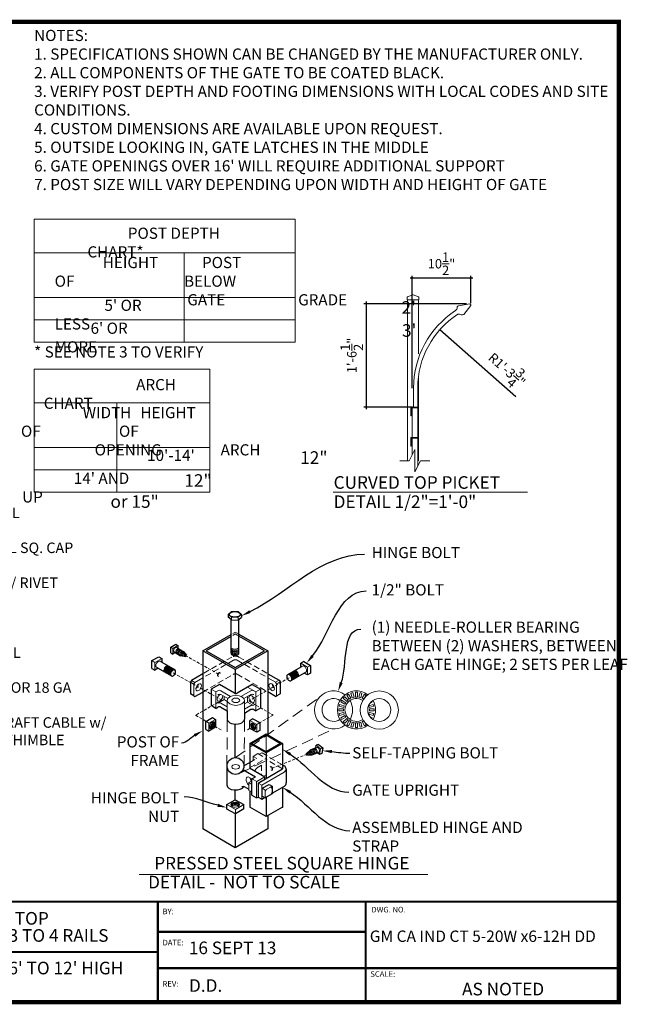
# Model space of a CAD drawing. Extents: x 99 to 5709, y 118 to 799.
# Drawn here: x 5492 to 5709, y 439 to 792 of the extents above; entities that cross this region are included whole.
import ezdxf
from ezdxf import colors
from ezdxf.entities.mleader import LeaderData, LeaderLine
from ezdxf.enums import TextEntityAlignment as Align
from ezdxf.math import Vec2, Vec3

# ---------------------------------------------------------------- set-up
doc = ezdxf.new("R2010")
doc.units = 0
doc.header["$LTSCALE"] = 10
doc.header["$MEASUREMENT"] = 0
doc.linetypes.add('HIDDEN', pattern=[0.375, 0.25, -0.125])
doc.linetypes.add('HIDDEN2', pattern=[0.1875, 0.125, -0.0625])
doc.layers.get('0').update_dxf_attribs({"linetype": 'CONTINUOUS'})
doc.layers.get('DEFPOINTS').update_dxf_attribs({"linetype": 'CONTINUOUS'})
for name, color, linetype, lineweight in [('2', 5, 'CONTINUOUS', 30), ('3', 6, 'CONTINUOUS', 20), ('4', 80, 'CONTINUOUS', 15), ('5', 50, 'CONTINUOUS', 9)]:
    doc.layers.add(name, color=color, linetype=linetype, lineweight=lineweight)
doc.layers.add('TITLE', color=7, linetype='CONTINUOUS')
doc.layers.get('0').off()
doc.styles.add('ARIAL', font='arial.ttf')
doc.styles.add('ARIALI', font='ariali.ttf')
doc.styles.get("Standard").update_dxf_attribs({"font": 'txt.shx', "height": 0.09375})
doc.dimstyles.new('Annotative', dxfattribs={"dimscale": 0, "dimtxt": 0.0625, "dimasz": 0.03125, "dimexe": 0.03125, "dimexo": 0.03125, "dimgap": 0.046875, "dimtad": 2, "dimdec": 4, "dimzin": 0, "dimdsep": 46, "dimlunit": 4, "dimtxsty": 'ARIALI', "dimblk": 'ARCHTICK', "dimcen": 0, "dimdle": 0.03125, "dimadec": 0, "dimazin": 0, "dimtfac": 1, "dimtdec": 4, "dimtix": 1, "dimtofl": 0, "dimtmove": 1, "dimatfit": 0, "dimldrblk": 'INTEGRAL', "dimfxl": 1, "dimtolj": 1, "dimtzin": 0, "dimarcsym": 0})

# ---------------------------------------------------------------- blocks, each defined once
blk = doc.blocks.new('SQ. HGE DETAIL')
at = {"layer": '2'}
for p, q in [((662.23, 586.9), (662.98, 587.5)), ((662.98, 587.5), (664.37, 587.5)), ((665.11, 586.9), (664.37, 587.5)), ((662.23, 586.9), (662.23, 586.29)), ((662.86, 585.79), (662.23, 586.29)), ((662.86, 578.62), (662.86, 585.79)), ((664.52, 585.82), (665.11, 586.29)), ((664.52, 578.62), (664.52, 585.82)), ((665.11, 586.9), (665.11, 586.29)), ((656.84, 579.13), (662.86, 582.61)), ((664.52, 582.69), (670.69, 579.13)), ((650.03, 579.93), (651.08, 580.54)), ((650.03, 578.72), (650.03, 579.93)), ((651.08, 580.54), (651.54, 580.27)), ((651.54, 580.27), (651.54, 579.69)), ((651.54, 579.69), (652.69, 579.02)), ((652.68, 579.03), (653.39, 578.18)), ((656.84, 579.13), (656.84, 541.2)), ((663.77, 575.13), (656.84, 579.13)), ((670.69, 579.13), (663.77, 575.13)), ((670.69, 579.13), (670.69, 561.22)), ((646.01, 577.05), (647.47, 577.89)), ((646.01, 575.38), (646.01, 577.05)), ((647.47, 577.89), (648.11, 577.52)), ((648.11, 577.52), (648.11, 576.71)), ((648.11, 576.71), (650.94, 575.08)), ((650.03, 578.72), (650.49, 578.45)), ((651, 578.75), (650.49, 578.45)), ((651, 578.75), (652.11, 578.1)), ((652.11, 578.11), (653.26, 577.94)), ((653.26, 577.94), (653.39, 578.18)), ((678.32, 576.87), (677.68, 576.5)), ((678.32, 576.87), (679.76, 576.04)), ((646.01, 575.38), (646.65, 575.01)), ((647.35, 575.42), (646.65, 575.02)), ((647.35, 575.42), (650.19, 573.78)), ((663.77, 575.13), (663.77, 570.06)), ((677.69, 575.69), (674.85, 574.05)), ((677.69, 575.69), (677.69, 576.5)), ((679.76, 576.04), (679.76, 574.35)), ((654.42, 572.84), (654.21, 572.48)), ((656.84, 574.24), (654.42, 572.84)), ((670.69, 574.25), (673.08, 572.88)), ((673.08, 572.88), (673.28, 572.52)), ((673.28, 572.52), (673.28, 570)), ((678.42, 574.39), (675.6, 572.76)), ((679.12, 573.99), (678.42, 574.39)), ((679.76, 574.35), (679.12, 573.99)), ((654.21, 572.48), (654.21, 569.96)), ((660.38, 571.98), (658.62, 570.96)), ((658.62, 570.96), (658.62, 567.46)), ((663.58, 570.13), (660.38, 571.98)), ((667.38, 571.98), (664.18, 570.13)), ((667.38, 571.98), (669.14, 570.96)), ((669.14, 570.96), (669.14, 566.92)), ((654.97, 569.52), (654.21, 569.96)), ((654.97, 569.52), (655.18, 569.4)), ((655.18, 569.4), (656.84, 570.36)), ((672.32, 569.44), (670.69, 570.38)), ((672.32, 569.44), (672.52, 569.56)), ((672.52, 569.56), (673.28, 570)), ((659.62, 566.88), (658.62, 567.46)), ((659.62, 566.88), (660.08, 567.15)), ((660.68, 567.15), (662.04, 566.36)), ((662.04, 566.36), (662.04, 564.58)), ((667.08, 566.61), (665.71, 565.82)), ((667.68, 566.61), (668.14, 566.34)), ((669.14, 566.92), (668.14, 566.34)), ((657.48, 564.07), (658.93, 564.91)), ((658.93, 564.91), (659.57, 564.54)), ((659.57, 564.54), (659.57, 562.88)), ((665.71, 565.82), (665.71, 564.58)), ((667.51, 564.68), (666.87, 564.31)), ((666.88, 562.62), (666.88, 564.31)), ((667.51, 564.68), (668.96, 563.84)), ((657.48, 562.4), (657.48, 564.07)), ((657.48, 562.4), (658.11, 562.04)), ((659.57, 562.88), (658.11, 562.04)), ((663.77, 556.39), (663.77, 563.53)), ((668.32, 561.79), (666.88, 562.62)), ((668.96, 562.16), (668.32, 561.79)), ((668.96, 563.84), (668.96, 562.16)), ((666.85, 559.43), (666.85, 554.18)), ((673.78, 559.43), (673.78, 554)), ((679.67, 557.96), (678.82, 557.18)), ((680.87, 558.44), (679.67, 557.96)), ((680.87, 558.44), (680.96, 559.01)), ((681.45, 559.21), (680.96, 559.01)), ((681.45, 559.21), (682.39, 558.46)), ((682.39, 558.46), (682.21, 557.25)), ((670.32, 557.43), (670.32, 551.96)), ((678.82, 557.18), (678.93, 556.92)), ((680.03, 556.94), (678.93, 556.92)), ((681.26, 557.42), (680.03, 556.94)), ((681.71, 557.06), (681.26, 557.42)), ((682.21, 557.25), (681.71, 557.06)), ((661.98, 554.56), (661.98, 550.56)), ((665.65, 554.68), (666.85, 555.38)), ((666.82, 554.2), (670.06, 552.33)), ((668.62, 550.98), (673.81, 553.98)), ((673.78, 554.87), (674.19, 554.64)), ((674.57, 553.98), (674.61, 551)), ((665.85, 553.61), (668.06, 552.33)), ((667.3, 551.89), (668.06, 552.33)), ((667.3, 548.39), (667.3, 551.89)), ((670.06, 551.81), (670.06, 552.33)), ((663.77, 547.41), (663.77, 549.5)), ((665.68, 550.21), (666.65, 549.65)), ((668.62, 550.98), (668.62, 547.98)), ((669.51, 549.85), (670.96, 550.69)), ((669.51, 548.19), (669.51, 549.85)), ((670.96, 550.69), (671.6, 550.33)), ((671.6, 548.82), (674.23, 550.34)), ((671.6, 550.33), (671.6, 548.67)), ((673.78, 550.08), (673.78, 545.84)), ((661.95, 546.37), (663.74, 547.43)), ((663.74, 547.43), (665.58, 546.39)), ((666.85, 549.29), (666.85, 545.84)), ((667.3, 548.39), (668.3, 547.82)), ((668.3, 547.82), (668.62, 548)), ((668.62, 547.98), (669.38, 547.54)), ((669.38, 547.54), (670, 547.9)), ((669.51, 548.19), (670.14, 547.82)), ((671.6, 548.67), (670.14, 547.83)), ((670.32, 547.93), (670.32, 543.84)), ((661.96, 545.44), (661.95, 546.37)), ((663.8, 544.41), (661.96, 545.44)), ((665.59, 545.47), (663.8, 544.41)), ((665.59, 545.47), (665.58, 546.39)), ((670.32, 543.84), (666.85, 545.84)), ((673.78, 545.84), (670.32, 543.84)), ((663.77, 544.43), (663.77, 537.2)), ((670.69, 544.06), (670.69, 541.2)), ((663.77, 537.2), (656.84, 541.2)), ((670.69, 541.2), (663.77, 537.2))]:
    blk.add_line(p, q, dxfattribs=at)
for points in [[(662.86, 582.19), (657.56, 579.13), (663.77, 575.55), (669.97, 579.13), (664.52, 582.28)], [(666.85, 559.43), (670.32, 561.43)], [(670.32, 557.64), (667.21, 559.43), (670.32, 561.23)], [(670.32, 561.43), (673.78, 559.43), (670.32, 557.43)], [(670.32, 561.23), (673.42, 559.43), (670.32, 557.64)], [(670.32, 557.43), (666.85, 559.43)]]:
    blk.add_lwpolyline(points, dxfattribs=at)
blk.add_circle((663.81, 554.61), 1.78, dxfattribs=at)
for centre, radius, start, end in [((663.88, 570.65), 0.6, 240, 300), ((660.38, 566.63), 0.6, 60, 120), ((667.38, 566.09), 0.6, 60, 120), ((665.6, 553.18), 0.5, 60, 121.8539), ((673.81, 553.98), 0.76, 360, 60), ((665.43, 549.77), 0.5, 60, 121.8539), ((673.85, 551), 0.76, 300, 1.4566)]:
    blk.add_arc(centre, radius, start, end, dxfattribs=at)
for centre, major_axis, end_param in [((663.69, 578.62), (-0.833, 0), 3.141593), ((650.56, 574.43), (-0.375, -0.649), 3.141593), ((675.22, 573.4), (-0.375, 0.649), 3.141593), ((663.88, 564.58), (-1.84, 0), 3.141593), ((663.82, 550.56), (-1.84, 0), 2.84371)]:
    blk.add_ellipse(centre, major_axis=major_axis, ratio=0.57735, start_param=0, end_param=end_param, dxfattribs=at)
blk.add_point((673.78, 545.84), dxfattribs=at)
at = {"layer": '3'}
for centre, radius in [((694.41, 566.53), 4.06), ((694.39, 566.54), 2.44)]:
    blk.add_circle(centre, radius, dxfattribs=at)
for centre, radius, start, end in [((684.67, 566.54), 4.06, 53.1301, 306.8699), ((689.55, 566.54), 4.06, 53.1301, 306.8699), ((684.67, 566.54), 2.44, 56.251, 303.749), ((689.55, 566.54), 2.44, 56.251, 303.749), ((684.67, 566.54), 4.06, 330.0736, 29.9264), ((689.55, 566.54), 4.06, 330.0736, 29.9264)]:
    blk.add_arc(centre, radius, start, end, dxfattribs=at)
blk.add_ellipse((663.84, 554.42), major_axis=(-0.833, 0), ratio=0.57735, dxfattribs=at)
at = {"layer": '4'}
for p, q in [((662.98, 585.7), (662.86, 585.79)), ((662.98, 585.7), (664.36, 585.69)), ((664.36, 585.69), (664.52, 585.82)), ((655.18, 572.4), (656.84, 573.36)), ((672.32, 572.44), (670.69, 573.38)), ((672.32, 572.44), (672.52, 572.08)), ((662.15, 568.95), (660.67, 569.8)), ((661.38, 569.39), (661.38, 568.76)), ((661.38, 568.76), (662.05, 568.37)), ((662.04, 568.58), (662.04, 566.36)), ((665.71, 568.58), (665.71, 565.82)), ((666.38, 569.39), (666.38, 568.21)), ((686.4, 568.6), (686.19, 568.25)), ((687.28, 568.09), (686.4, 568.6)), ((687.04, 569.34), (686.75, 569.06)), ((687.47, 568.34), (686.75, 569.06)), ((687.75, 568.63), (687.04, 569.34)), ((687.75, 568.63), (687.47, 568.34)), ((687.85, 569.9), (687.49, 569.7)), ((688, 568.82), (687.49, 569.7)), ((688.35, 569.02), (687.85, 569.9)), ((688.35, 569.02), (688, 568.82)), ((688.77, 570.23), (688.38, 570.12)), ((688.64, 569.14), (688.38, 570.12)), ((689.04, 569.24), (688.64, 569.14)), ((689.04, 569.24), (688.77, 570.23)), ((689.75, 570.3), (689.35, 570.3)), ((689.35, 569.29), (689.35, 570.3)), ((689.75, 569.29), (689.35, 569.29)), ((689.75, 569.29), (689.75, 570.3)), ((690.06, 569.24), (690.33, 570.23)), ((690.46, 569.14), (690.06, 569.24)), ((690.72, 570.12), (690.33, 570.23)), ((690.46, 569.14), (690.72, 570.12)), ((690.74, 569.02), (691.25, 569.9)), ((691.1, 568.82), (690.74, 569.02)), ((691.1, 568.82), (691.6, 569.7)), ((691.6, 569.7), (691.25, 569.9)), ((692.91, 568.25), (692.83, 568.38)), ((666.38, 568.21), (665.73, 567.83)), ((685.79, 566.75), (685.79, 566.34)), ((686.81, 566.75), (685.79, 566.75)), ((686.81, 566.34), (685.79, 566.34)), ((685.97, 567.71), (685.87, 567.32)), ((686.85, 567.06), (685.87, 567.32)), ((686.95, 567.45), (685.97, 567.71)), ((687.07, 567.74), (686.19, 568.25)), ((686.81, 566.75), (686.81, 566.34)), ((686.95, 567.45), (686.85, 567.06)), ((687.28, 568.09), (687.07, 567.74)), ((692.25, 567.06), (692.15, 567.43)), ((692.16, 567.45), (693.13, 567.71)), ((692.25, 567.06), (693.23, 567.32)), ((692.29, 566.75), (693.31, 566.75)), ((692.29, 566.34), (692.29, 566.75)), ((692.29, 566.34), (693.31, 566.34)), ((692.46, 567.99), (692.91, 568.25)), ((693.23, 567.32), (693.13, 567.71)), ((693.31, 566.34), (693.31, 566.75)), ((686.85, 566.03), (685.87, 565.77)), ((685.87, 565.77), (685.97, 565.37)), ((686.95, 565.64), (685.97, 565.37)), ((687.07, 565.35), (686.19, 564.84)), ((686.19, 564.84), (686.4, 564.49)), ((687.28, 565), (686.4, 564.49)), ((687.47, 564.75), (686.75, 564.03)), ((686.85, 566.03), (686.95, 565.64)), ((687.75, 564.46), (687.04, 563.74)), ((687.07, 565.35), (687.28, 565)), ((687.47, 564.75), (687.75, 564.46)), ((688, 564.27), (687.49, 563.39)), ((688, 564.27), (688.35, 564.07)), ((690.74, 564.07), (691.1, 564.27)), ((691.1, 564.27), (691.6, 563.39)), ((692.15, 565.66), (692.25, 566.03)), ((692.16, 565.63), (693.13, 565.37)), ((692.25, 566.03), (693.23, 565.77)), ((692.46, 565.1), (692.91, 564.84)), ((692.83, 564.7), (692.91, 564.84)), ((693.13, 565.37), (693.23, 565.77)), ((686.75, 564.03), (687.04, 563.74)), ((687.49, 563.39), (687.85, 563.19)), ((688.35, 564.07), (687.85, 563.19)), ((688.64, 563.95), (688.38, 562.97)), ((688.38, 562.97), (688.77, 562.86)), ((688.64, 563.95), (689.04, 563.84)), ((689.04, 563.84), (688.77, 562.86)), ((689.35, 563.8), (689.75, 563.8)), ((689.35, 563.8), (689.35, 562.79)), ((689.35, 562.79), (689.75, 562.79)), ((689.75, 563.8), (689.75, 562.79)), ((690.06, 563.84), (690.46, 563.95)), ((690.06, 563.84), (690.33, 562.86)), ((690.33, 562.86), (690.72, 562.97)), ((690.46, 563.95), (690.72, 562.97)), ((690.74, 564.07), (691.25, 563.19)), ((691.25, 563.19), (691.6, 563.39)), ((666.78, 552.19), (667.3, 551.89)), ((667.3, 551.89), (668.32, 551.31)), ((668.32, 551.31), (670.08, 552.32)), ((669.38, 550.54), (674.19, 553.32)), ((666.65, 551.07), (667.3, 551.45)), ((666.65, 551.07), (667.3, 550.7)), ((666.65, 549.41), (666.65, 551.07)), ((668.3, 547.82), (668.3, 551.32)), ((668.62, 550.98), (669.38, 550.54)), ((669.38, 550.54), (669.38, 547.54)), ((669.51, 549.85), (670.14, 549.48)), ((670.14, 549.48), (671.6, 550.33)), ((670.14, 547.82), (670.14, 549.48)), ((666.65, 549.41), (667.3, 549.03))]:
    blk.add_line(p, q, dxfattribs=at)
blk.add_arc((673.67, 554.06), 0.902, 305.229, 356.2276, dxfattribs=at)
for centre, major_axis in [((655.97, 571.36), (-0.416, -0.721)), ((671.52, 571.4), (0.416, -0.721)), ((663.88, 568.58), (-1.84, 0)), ((663.88, 568.58), (-0.833, 0)), ((667.26, 568.87), (0.416, -0.721)), ((658.84, 563.29), (-0.413, -0.716)), ((667.6, 563.05), (0.372, -0.644)), ((663.76, 546.37), (-0.929, -0.01))]:
    blk.add_ellipse(centre, major_axis=major_axis, ratio=0.57735, dxfattribs=at)
for centre, major_axis, start_param, end_param in [((655.33, 571.73), (0.416, 0.721), 4.019648, 5.40513), ((672.18, 571.78), (-0.416, 0.721), 0.911292, 2.230301), ((660.5, 569.14), (-0.416, -0.721), 3.806244, 8.760127), ((658.29, 563.61), (-0.413, -0.716), 0.732562, 2.409031), ((668.07, 563.32), (0.372, -0.644), 3.815899, 5.608879), ((666.8, 551.31), (0.534, -0.925), 2.356194, 5.304883), ((667.66, 551.81), (0.534, -0.925), 4.073744, 4.837706), ((670.84, 549.02), (-0.58, -1.01), 4.348501, 4.936506), ((670.84, 549.02), (-0.58, -1.01), 9.021452, 9.788666), ((670.84, 549.02), (-0.58, -1.01), 6.059068, 6.482499), ((670.84, 549.02), (-0.58, -1.01), 7.654668, 8.257308), ((663.77, 545.71), (-0.929, -0.01), 3.815899, 5.608879)]:
    blk.add_ellipse(centre, major_axis=major_axis, ratio=0.57735, start_param=start_param, end_param=end_param, dxfattribs=at)
at = {"layer": '5'}
for p, q in [((662.98, 586.3), (662.23, 586.9)), ((662.98, 586.3), (664.37, 586.3)), ((662.98, 586.3), (662.98, 585.7)), ((664.37, 586.3), (664.36, 585.69)), ((664.37, 586.3), (665.11, 586.9)), ((650.03, 579.93), (650.49, 579.66)), ((650.49, 579.66), (651.54, 580.27)), ((650.49, 578.45), (650.49, 579.66)), ((650.74, 578.89), (651, 578.75)), ((651.54, 579.69), (651.29, 579.83)), ((646.01, 577.05), (646.65, 576.68)), ((646.65, 576.68), (648.11, 577.52)), ((648.11, 576.71), (647.75, 576.92)), ((646.65, 575.01), (646.65, 576.68)), ((647.35, 575.42), (647, 575.62)), ((677.68, 576.5), (679.12, 575.67)), ((677.69, 575.69), (678.03, 575.89)), ((679.76, 576.04), (679.12, 575.67)), ((679.12, 575.67), (679.12, 573.99)), ((655.18, 572.4), (654.42, 572.84)), ((672.32, 572.44), (673.08, 572.88)), ((672.52, 572.08), (673.28, 572.52)), ((678.42, 574.39), (678.78, 574.59)), ((654.97, 572.04), (654.21, 572.48)), ((655.18, 572.4), (654.97, 572.04)), ((654.97, 572.04), (654.97, 569.52)), ((659.62, 570.38), (658.62, 570.96)), ((660.08, 570.65), (659.62, 570.38)), ((662.78, 569.44), (660.68, 570.65)), ((667.08, 570.65), (664.97, 569.44)), ((666.38, 571.4), (668.14, 570.38)), ((669.14, 570.96), (668.14, 570.38)), ((672.52, 572.08), (672.52, 569.56)), ((659.62, 570.38), (659.62, 566.88)), ((660.08, 568.01), (661.38, 568.76)), ((667.08, 569.8), (665.6, 568.95)), ((668.14, 570.38), (668.14, 566.34)), ((660.68, 568.01), (662.04, 567.22)), ((667.07, 567.46), (665.71, 566.68)), ((667.67, 567.46), (666.38, 568.21)), ((658.11, 563.7), (659.57, 564.54)), ((666.87, 564.31), (668.32, 563.47)), ((657.48, 564.07), (658.11, 563.7)), ((658.11, 562.04), (658.11, 563.7)), ((668.96, 563.84), (668.32, 563.47)), ((668.32, 563.47), (668.32, 561.79)), ((670.32, 561.22), (670.32, 557.64)), ((680.87, 558.44), (681.14, 558.54)), ((680.96, 559.01), (681.9, 558.26)), ((681.9, 558.26), (681.71, 557.06)), ((682.39, 558.46), (681.9, 558.26)), ((681.26, 557.42), (681.54, 557.53)), ((663.79, 545.33), (661.95, 546.37)), ((665.58, 546.39), (663.79, 545.33)), ((663.8, 544.41), (663.79, 545.33))]:
    blk.add_line(p, q, dxfattribs=at)
at = {"layer": '5', "linetype": 'HIDDEN2', "ltscale": 0.5}
for p, q in [((663.77, 583.13), (662.86, 582.61)), ((663.77, 583.13), (664.52, 582.69)), ((663.77, 582.72), (662.86, 582.19)), ((663.77, 582.72), (664.52, 582.28)), ((653.12, 578.14), (660.07, 574.25)), ((650.57, 574.43), (660.9, 568.65)), ((675.22, 573.4), (666.63, 568.44)), ((660.9, 568.65), (655.31, 565.42)), ((666.63, 568.44), (671.8, 565.45)), ((655.31, 565.42), (660.85, 562.23)), ((671.8, 565.45), (666.12, 562.17)), ((679.06, 557.15), (671.69, 554.16))]:
    blk.add_line(p, q, dxfattribs=at)
at = {"layer": '5', "linetype": 'HIDDEN2'}
for p, q in [((663.03, 577.81), (656.84, 574.24)), ((663.41, 577.15), (656.84, 573.36)), ((664.15, 577.15), (670.69, 573.38)), ((664.53, 577.81), (670.69, 574.25)), ((656.84, 570.36), (663.4, 574.15)), ((664.16, 574.15), (670.69, 570.38)), ((666.82, 554.2), (670.32, 556.22)), ((666.85, 555.38), (668.32, 556.22)), ((667.56, 556.66), (668.56, 557.24)), ((667.56, 556.66), (668.32, 556.22)), ((667.56, 556.66), (667.56, 555.78)), ((668.56, 557.24), (670.32, 556.22)), ((668.82, 557.09), (669.38, 557.42)), ((673.78, 554.87), (669.38, 557.42)), ((673.81, 553.98), (670.32, 556)), ((673.81, 553.98), (670.32, 556)), ((668.75, 554.46), (669.32, 554.79)), ((669.32, 554.79), (669.32, 552.77)), ((669.85, 552.45), (670.32, 552.72))]:
    blk.add_line(p, q, dxfattribs=at)
at = {"layer": '5', "linetype": 'HIDDEN'}
for p, q in [((663.81, 556.4), (681.52, 569.1)), ((662.07, 564.4), (661.98, 554.56)), ((665.74, 564.43), (665.66, 554.59)), ((664.44, 552.94), (684.67, 562.48))]:
    blk.add_line(p, q, dxfattribs=at)
at = {"layer": '5', "linetype": 'HIDDEN2'}
for centre, radius in [((663.78, 576.51), 1.5), ((663.78, 576.51), 0.74), ((663.78, 573.49), 0.76)]:
    blk.add_arc(centre, radius, 60, 120, dxfattribs=at)
at = {"layer": '5'}
for centre in [(660.38, 570.13), (667.38, 570.13), (660.37, 569.28), (667.38, 569.28), (660.38, 567.49), (667.37, 566.94)]:
    blk.add_arc(centre, 0.6, 60, 120, dxfattribs=at)
blk.add_ellipse((663.67, 586.9), major_axis=(1.15, 0), ratio=0.45809, dxfattribs=at)
for centre, major_axis, start_param, end_param in [((651.01, 579.36), (-0.271, -0.47), 3.141593, 6.283185), ((663.69, 579.95), (-0.833, 0), 0, 3.141593), ((663.69, 579.71), (-0.833, 0), 0, 3.141593), ((663.69, 579.49), (-0.833, 0), 0, 3.141593), ((663.69, 579.28), (-0.833, 0), 0, 3.141593), ((663.69, 579.06), (-0.833, 0), 0, 3.141593), ((663.69, 578.85), (-0.833, 0), 0, 3.141593), ((647.38, 576.27), (-0.375, -0.649), 3.141593, 6.283185), ((676, 573.85), (-0.375, 0.649), 3.141593, 6.283185), ((676.13, 573.93), (-0.375, 0.649), 3.141593, 6.283185), ((676.27, 574.01), (-0.375, 0.649), 3.141593, 6.283185), ((676.41, 574.09), (-0.375, 0.649), 3.141593, 6.283185), ((676.54, 574.17), (-0.375, 0.649), 3.141593, 6.283185), ((676.69, 574.25), (-0.375, 0.649), 3.141593, 6.283185), ((678.41, 575.24), (-0.375, 0.649), 3.141593, 6.283185), ((675.22, 573.4), (-0.375, 0.649), 3.141593, 6.283185), ((675.33, 573.47), (-0.375, 0.649), 3.141593, 6.283185), ((675.46, 573.54), (-0.375, 0.649), 3.141593, 6.283185), ((675.59, 573.62), (-0.375, 0.649), 3.141593, 6.283185), ((675.74, 573.7), (-0.375, 0.649), 3.141593, 6.283185), ((675.86, 573.78), (-0.375, 0.649), 3.141593, 6.283185), ((681.34, 558.03), (-0.197, 0.506), 3.141593, 6.283185)]:
    blk.add_ellipse(centre, major_axis=major_axis, ratio=0.57735, start_param=start_param, end_param=end_param, dxfattribs=at)
at = {"layer": '5', "lineweight": 0}
for centre, major_axis, start_param, end_param in [((651.49, 579.09), (-0.271, -0.47), 3.141593, 6.283185), ((651.69, 578.97), (-0.271, -0.47), 3.141593, 6.283185), ((651.92, 578.84), (-0.271, -0.47), 3.141593, 6.283185), ((652.12, 578.72), (-0.271, -0.47), 3.141593, 6.283185), ((652.36, 578.59), (-0.271, -0.47), 3.141593, 6.283185), ((652.56, 578.47), (-0.271, -0.47), 3.451322, 5.91475), ((652.76, 578.36), (-0.271, -0.47), 3.705115, 5.666434), ((652.95, 578.25), (-0.271, -0.47), 3.893231, 5.47628), ((653.15, 578.13), (-0.271, -0.47), 4.074421, 5.29008), ((653.32, 578.03), (-0.271, -0.47), 4.214483, 5.144381), ((649.09, 575.28), (-0.375, -0.649), 3.141593, 6.283185), ((649.24, 575.2), (-0.375, -0.649), 3.141593, 6.283185), ((649.37, 575.12), (-0.375, -0.649), 3.141593, 6.283185), ((649.51, 575.04), (-0.375, -0.649), 3.141593, 6.283185), ((649.65, 574.96), (-0.375, -0.649), 3.141593, 6.283185), ((649.79, 574.88), (-0.375, -0.649), 3.141593, 6.283185), ((649.92, 574.8), (-0.375, -0.649), 3.141593, 6.283185), ((650.04, 574.73), (-0.375, -0.649), 3.141593, 6.283185), ((650.19, 574.64), (-0.375, -0.649), 3.141593, 6.283185), ((650.33, 574.57), (-0.375, -0.649), 3.141593, 6.283185), ((650.45, 574.5), (-0.375, -0.649), 3.141593, 6.283185), ((650.56, 574.43), (-0.375, -0.649), 3.141593, 6.283185), ((658.33, 563.59), (-0.413, -0.716), 0.661074, 2.480518), ((658.47, 563.51), (-0.413, -0.716), 0.46624, 2.675353), ((658.61, 563.43), (-0.413, -0.716), 0.289107, 2.852485), ((658.74, 563.35), (-0.413, -0.716), 0.120957, 3.020635), ((667.7, 563.11), (0.372, -0.644), 3.275107, 6.149671), ((667.8, 563.17), (0.372, -0.644), 3.417899, 6.006879), ((667.93, 563.24), (0.372, -0.644), 3.595003, 5.829775), ((679.67, 557.38), (-0.197, 0.506), 3.451322, 5.91475), ((679.89, 557.47), (-0.197, 0.506), 3.141593, 6.283185), ((680.15, 557.58), (-0.197, 0.506), 3.141593, 6.283185), ((680.36, 557.66), (-0.197, 0.506), 3.141593, 6.283185), ((680.61, 557.75), (-0.197, 0.506), 3.141593, 6.283185), ((680.82, 557.84), (-0.197, 0.506), 3.141593, 6.283185), ((678.86, 557.07), (-0.197, 0.506), 4.214483, 5.144381), ((679.04, 557.14), (-0.197, 0.506), 4.074421, 5.29008), ((679.26, 557.22), (-0.197, 0.506), 3.893231, 5.47628), ((679.46, 557.3), (-0.197, 0.506), 3.705115, 5.666434), ((663.76, 546.23), (-0.929, -0.01), 3.275107, 6.149671), ((663.76, 546.08), (-0.929, -0.01), 3.417899, 6.006879), ((663.77, 545.9), (-0.929, -0.01), 3.595003, 5.829775)]:
    blk.add_ellipse(centre, major_axis=major_axis, ratio=0.57735, start_param=start_param, end_param=end_param, dxfattribs=at)
at = {"layer": '5', "linetype": 'HIDDEN2'}
for centre, major_axis in [((660.28, 574.12), (-0.203, -0.351)), ((671.45, 554.08), (-0.147, 0.377))]:
    blk.add_ellipse(centre, major_axis=major_axis, ratio=0.57735, dxfattribs=at)
for centre, major_axis, start_param, end_param in [((659.97, 574.3), (0.203, 0.351), 4.019648, 5.40513), ((668.66, 553.3), (-0.68, -1.18), 3.839741, 4.816894), ((671.78, 554.21), (0.147, -0.377), 4.019648, 5.40513)]:
    blk.add_ellipse(centre, major_axis=major_axis, ratio=0.57735, start_param=start_param, end_param=end_param, dxfattribs=at)
blk = doc.blocks.new('_ArchTick')
at = {"color": 0, "linetype": 'ByBlock', "const_width": 0.15}
blk.add_lwpolyline([(-0.5, -0.5), (0.5, 0.5)], dxfattribs=at)
blk = doc.blocks.new('*D741')
at = {"layer": '5', "color": 0, "lineweight": -2, "transparency": 16777216}
for p, q in [((5631.82, 699.35), (5654.27, 699.35)), ((5632.57, 659.88), (5632.57, 700.1)), ((5653.52, 690.32), (5653.52, 700.1))]:
    blk.add_line(p, q, dxfattribs=at)
at = {"layer": 'DEFPOINTS', "color": 0, "transparency": 16777216}
for p in [(5653.52, 699.35), (5653.52, 689.57), (5632.57, 659.13)]:
    blk.add_point(p, dxfattribs=at)
at = {"layer": '5', "color": 0, "lineweight": -2, "transparency": 16777216, "xscale": 0.75, "yscale": 0.75, "zscale": 0.75, "rotation": 180}
blk.add_blockref('_ArchTick', (5632.57, 699.35), dxfattribs=at)
at = {"layer": '5', "color": 0, "lineweight": -2, "transparency": 16777216, "xscale": 0.75, "yscale": 0.75, "zscale": 0.75}
blk.add_blockref('_ArchTick', (5653.52, 699.35), dxfattribs=at)
at = {"layer": '5', "color": 0, "transparency": 16777216, "insert": (5643.07, 704.45), "char_height": 3.375, "attachment_point": 5, "style": 'ARIALI'}
blk.add_mtext('\\A1;10{\\H1.000000x;\\S1/2;}"', dxfattribs=at)
blk = doc.blocks.new('_Integral')
at = {"color": 0, "linetype": 'ByBlock', "lineweight": -2}
for start, end in [(102, 168), (282, 348)]:
    blk.add_arc((0, 0), 0.454, start, end, dxfattribs=at)
blk = doc.blocks.new('*D742')
at = {"layer": '5', "color": 0, "lineweight": -2, "transparency": 16777216}
for p, q in [((5616.11, 690.88), (5616.11, 652.38)), ((5651.95, 690.13), (5615.36, 690.13)), ((5632.69, 653.13), (5615.36, 653.13))]:
    blk.add_line(p, q, dxfattribs=at)
at = {"layer": 'DEFPOINTS', "color": 0, "transparency": 16777216}
for p in [(5652.7, 690.13), (5616.11, 653.13), (5633.44, 653.13)]:
    blk.add_point(p, dxfattribs=at)
at = {"layer": '5', "color": 0, "lineweight": -2, "transparency": 16777216, "xscale": 0.75, "yscale": 0.75, "zscale": 0.75}
for p, rotation in [((5616.11, 690.13), 90), ((5616.11, 653.13), 270)]:
    blk.add_blockref('_ArchTick', p, dxfattribs=dict(at, rotation=rotation))
at = {"layer": '5', "color": 0, "transparency": 16777216, "insert": (5611, 671.63), "char_height": 3.375, "attachment_point": 5, "rotation": 90, "style": 'ARIALI'}
blk.add_mtext('\\A1;1\'-6{\\H1.000000x;\\S1/2;}"', dxfattribs=at)
blk = doc.blocks.new('*D743')
at = {"layer": '5', "color": 0, "lineweight": -2, "transparency": 16777216}
blk.add_line((5669.66, 656.83), (5642.42, 680.8), dxfattribs=at)
at = {"layer": 'DEFPOINTS', "color": 0, "transparency": 16777216}
for p in [(5642.42, 680.8), (5666.06, 660)]:
    blk.add_point(p, dxfattribs=at)
at = {"layer": '5', "color": 0, "lineweight": -2, "transparency": 16777216, "xscale": 0.75, "yscale": 0.75, "zscale": 0.75, "rotation": 138.6438369262061}
blk.add_blockref('_ArchTick', (5642.42, 680.8), dxfattribs=at)
at = {"layer": '5', "color": 0, "transparency": 16777216, "insert": (5666.46, 666.47), "char_height": 3.375, "attachment_point": 5, "rotation": 318.6438, "style": 'ARIALI'}
blk.add_mtext('\\A1;R1\'-3{\\H1.000000x;\\S3/4;}"', dxfattribs=at)

msp = doc.modelspace()

# ---------------------------------------------------------------- linework, layer by layer
at = {"layer": '3'}
for p, q in [((5590.70463, 708.40223), (5497.44106, 708.40223)), ((5551.04434, 708.40223), (5551.04434, 676.40223)), ((5590.70463, 692.40223), (5497.44106, 692.40223)), ((5649.09664, 689.33715), (5653.15854, 690.05461)), ((5650.99437, 686.27791), (5653.51447, 689.48082)), ((5590.70463, 684.40223), (5497.44106, 684.40223)), ((5633.07124, 659.99257), (5633.07124, 653.13111)), ((5634.57124, 659.99257), (5634.57124, 653.12686)), ((5560.19506, 654.70241), (5497.44106, 654.70241)), ((5527.0539, 654.70241), (5527.0539, 622.70241)), ((5632.05656, 650.0547), (5632.05656, 652.8976)), ((5634.47858, 653.13111), (5632.27964, 653.13111)), ((5632.27964, 652.90821), (5632.27964, 650.0547)), ((5634.57124, 652.90821), (5632.27964, 652.90821)), ((5634.54106, 653.13111), (5632.34212, 653.13111)), ((5632.57124, 652.90821), (5632.57124, 635.96153)), ((5634.57124, 650.0547), (5634.57124, 652.90821)), ((5634.57124, 652.90821), (5634.57124, 631.96153)), ((5634.79432, 652.90821), (5634.79432, 650.0547)), ((5632.27964, 650.0547), (5632.05656, 650.0547)), ((5634.79432, 650.0547), (5634.57124, 650.0547)), ((5632.05656, 639.22832), (5632.05656, 642.07122)), ((5634.47858, 642.30473), (5632.27964, 642.30473)), ((5632.27964, 642.08184), (5632.27964, 639.22832)), ((5634.57124, 642.08184), (5632.27964, 642.08184)), ((5634.54106, 642.30473), (5632.34212, 642.30473)), ((5634.57124, 639.22832), (5634.57124, 642.08184)), ((5634.79432, 642.08184), (5634.79432, 639.22832)), ((5560.19506, 638.70241), (5497.44106, 638.70241)), ((5632.27964, 639.22832), (5632.05656, 639.22832)), ((5634.79432, 639.22832), (5634.57124, 639.22832)), ((5560.19506, 630.70241), (5497.44106, 630.70241))]:
    msp.add_line(p, q, dxfattribs=at)
for points in [[(5497.44106, 720.40223), (5590.70463, 720.40223), (5590.70463, 676.40223), (5497.44106, 676.40223)], [(5497.44106, 666.70241), (5560.19506, 666.70241), (5560.19506, 622.70241), (5497.44106, 622.70241)]]:
    msp.add_lwpolyline(points, close=True, dxfattribs=at)
for centre, radius, start, end in [((5666.03608, 660.01196), 32.96485, 122.916916, 180.0331936), ((5647.35479, 688.71192), 1.28232, 306.7617196, 4.5934874), ((5649.1151, 688.85381), 0.48369, 92.1870784, 184.6473839), ((5653.20277, 689.68476), 0.37249, 326.8045713, 96.8205188), ((5666.06127, 659.99681), 31.49004, 123.105715, 180.0098205), ((5649.09608, 684.41839), 1.97046, 59.4426478, 96.8262825), ((5650.33986, 687.33302), 1.24163, 258.7609199, 301.812545), ((5632.27532, 652.91107), 0.22008, 88.8754088, 186.2829162), ((5634.51656, 652.84796), 0.28421, 12.2404763, 85.0548751), ((5632.27532, 642.08469), 0.22008, 88.8754088, 186.2829162), ((5634.51656, 642.02158), 0.28421, 12.2404763, 85.0548751)]:
    msp.add_arc(centre, radius, start, end, dxfattribs=at)
at = {"layer": '5', "lineweight": 0}
for p, q in [((5630.75411, 691.58215), (5630.75411, 692.33251)), ((5635.00411, 691.58215), (5630.75411, 691.58215)), ((5630.87911, 691.58215), (5630.87911, 633.95025)), ((5632.78618, 693.31507), (5630.91129, 692.56472)), ((5632.97204, 693.31507), (5634.84693, 692.56472)), ((5634.87911, 691.58215), (5634.87911, 672.22422)), ((5635.00411, 691.58215), (5635.00411, 692.33251)), ((5634.87911, 664.38944), (5634.87911, 633.95025))]:
    msp.add_line(p, q, dxfattribs=at)
at = {"layer": '5'}
for p, q in [((5604.39059, 622.70241), (5673.76551, 622.70241)), ((5534.99055, 485.93353), (5638.17773, 485.93353))]:
    msp.add_line(p, q, dxfattribs=at)
at = {"layer": '5', "flags": 128}
msp.add_lwpolyline([(5628.2118, 633.95025), (5631.5656, 633.95025), (5633.5656, 637.95025), (5633.5656, 629.95025), (5635.5656, 633.95025), (5638.91939, 633.95025)], dxfattribs=at)
at = {"layer": '5', "lineweight": 0}
for centre, start, end in [((5631.00423, 692.33251), 111.8119515, 180), ((5632.87911, 693.08286), 68.1880485, 111.8119515), ((5634.75399, 692.33251), 0, 68.1880485)]:
    msp.add_arc(centre, 0.25012, start, end, dxfattribs=at)
at = {"layer": 'TITLE'}
for points in [[(5223.84475, 791.03062, 1.485, 1.485, 0), (5223.84475, 440.19937, 1.485, 1.485, 0), (5706.46975, 440.19937, 1.485, 1.485, 0), (5706.46975, 791.03062, 1.485, 1.485, 0), (5223.84475, 791.03062, 1.485, 1.485, 0), (5223.84475, 791.03062, 1.485, 1.485, 0)], [(5223.84475, 476.19937, 0.75, 0.75, 0), (5706.46975, 476.19937, 0.75, 0.75, 0)], [(5541.65725, 440.19937, 0.75, 0.75, 0), (5541.65725, 476.19937, 0.75, 0.75, 0)], [(5615.99029, 476.19937, 0.75, 0.75, 0), (5615.99029, 440.19937, 0.75, 0.75, 0)], [(5541.65725, 465.3922, 0.75, 0.75, 0), (5615.99029, 465.3922, 0.75, 0.75, 0)], [(5541.65725, 452.38052, 0.75, 0.75, 0), (5615.99029, 452.38052, 0.75, 0.75, 0)]]:
    msp.add_lwpolyline(points, format="xyseb", dxfattribs=at)
at = {"layer": 'TITLE', "const_width": 0.75}
for points in [[(5381.67634, 458.19937), (5541.65725, 458.19937)], [(5615.99029, 452.38052), (5706.46975, 452.38052)]]:
    msp.add_lwpolyline(points, dxfattribs=at)

# ---------------------------------------------------------------- block references
at = {"layer": '2', "xscale": 1.68, "yscale": 1.68, "zscale": 1.68}
msp.add_blockref('SQ. HGE DETAIL', (4454.22407, -407.00783), dxfattribs=at)

# ---------------------------------------------------------------- texts
at = {"layer": '5', "style": 'ARIAL'}
for s, height, p in [('CURVED TOP PICKET', 4.512, (5604.49825, 623.92094)), ('DETAIL 1/2"=1\'-0"', 4.512, (5604.49825, 617.02788)), ('GUARDSMAN GATE - CURVE TOP', 4.512, (5410.71027, 467.95835)), ('BY:', 2, (5543.34475, 471.69937)), ('DOUBLE DRIVE COMPOUND ARCH 3 TO 4 RAILS', 4.512, (5390.30278, 461.8341)), ('GM CA IND CT 5-20W x6-12H DD', 4.0746518, (5617.43078, 461.77955)), ('DATE:', 2, (5543.34475, 460.53076)), ('16 SEPT 13', 4.512, (5552.7439, 457.39584)), ("10' TO 40' WIDE OPENING x 6' TO 12' HIGH", 4.512, (5409.45982, 450.17623)), ('SCALE:', 2, (5617.63873, 449.29148)), ('REV:', 2, (5543.34475, 445.7478)), ('D.D.', 4.512, (5552.79712, 443.92295)), ('AS NOTED', 4.512, (5650.40912, 442.64643))]:
    msp.add_text(s, height=height, dxfattribs=at).set_placement(p)
for s, p in [('PRESSED STEEL SQUARE HINGE', (5585.99715, 489.37616)), ('DETAIL -  NOT TO SCALE', (5572.5513, 482.59764))]:
    msp.add_text(s, height=4.512, dxfattribs=at).set_placement(p, align=Align.MIDDLE)
for s, width, heights, insert, char_height, attachment_point in [("NOTES:\\P1. SPECIFICATIONS SHOWN CAN BE CHANGED BY THE MANUFACTURER ONLY.\\P2. ALL COMPONENTS OF THE GATE TO BE COATED BLACK.\\P3. VERIFY POST DEPTH AND FOOTING DIMENSIONS WITH LOCAL CODES AND SITE CONDITIONS.\\P4. CUSTOM DIMENSIONS ARE AVAILABLE UPON REQUEST.\\P5. OUTSIDE LOOKING IN, GATE LATCHES IN THE MIDDLE\\P6. GATE OPENINGS OVER 16' WILL REQUIRE ADDITIONAL SUPPORT \\P7. POST SIZE WILL VARY DEPENDING UPON WIDTH AND HEIGHT OF GATE", 209.0286914, [85.75091], (5497.44106, 788.13921), 4, 1), ('\\pi3.6056;POST DEPTH CHART*', 65.263075, [23.29608], (5516.50865, 717.36403), 4, 1), ('\\pi4.3063;HEIGHT OF \\P\\pi11.858;GATE', 38.3316593, [23.29608], (5504.77495, 706.88451), 4, 1), ('\\pi1.6023;POST BELOW\\P\\pi10.193;GRADE', 39.6602951, [23.29608], (5551.04434, 706.88451), 4, 1), ("\\pi4.4523;5' OR LESS", 38.3316593, [23.29608], (5504.77495, 691.58003), 4, 1), ("\\pi17.051;2' ", 38.3316593, [23.29608], (5551.83796, 691.04672), 4.512, 1), ("\\pi3.2081;6' OR MORE", 38.3316593, [23.29608], (5504.77495, 683.37257), 4, 1), ("\\pi17.091;3'", 38.3316593, [23.29608], (5551.83796, 682.83925), 4.512, 1), ('* SEE NOTE 3 TO VERIFY', 104.162555, [23.29608], (5497.44106, 674.89803), 4, 1), ('\\pi8.2581;ARCH CHART', 53.03732, [23.29608], (5500.88357, 663.19814), 4, 1), ('\\pi5.5164;WIDTH OF \\P\\pi6.5901;OPENING', 38.3316593, [23.29608], (5492.73165, 653.1847), 4, 1), ('\\pi1.9167;HEIGHT OF\\P\\pi9.0845;ARCH', 33.5524166, [23.29608], (5527.76579, 653.1847), 4, 1), ("\\pi11.388;10'-14'", 38.3316593, [23.29608], (5492.27599, 637.88022), 4, 1), ('\\pi15.032;12"', 38.3316593, [23.29608], (5524.73616, 637.34691), 4.512, 1), ("\\pi4.6174;14' AND UP", 38.3316593, [23.29608], (5493.15686, 629.67275), 4, 1), ('\\pi5.8545;12" or 15"', 38.3316593, [23.29608], (5524.73616, 629.13944), 4.512, 1), ('CURVE TOP PICKET- SEE DETAIL\\P\\P2" UPRIGHT w/ PRESSED STEEL SQ. CAP\\P\\PALUMINUM RING INSTALLED w/ RIVET\\P\\PINDUSTRIAL DRIVE RIVET\\P\\P1 3/8"x 1 1/2" 11 GA U-CHANNEL\\P\\P1" SQ PICKET w/ PLUG- 14, 16, OR 18 GA\\P\\P1/4" %%C STAINLESS STEEL AIRCRAFT CABLE w/ COMPRESSION SLEEVES AND THIMBLE\\P\\PTURNBUCKLE w/ EYEBOLT', 107.9982372, [207.67965], (5416.25809, 617.18327), 3.75, 1), ('HINGE BOLT\\P\\P1/2" BOLT\\P\\P(1) NEEDLE-ROLLER BEARING BETWEEN (2) WASHERS, BETWEEN EACH GATE HINGE; 2 SETS PER LEAF', 95.4022683, [163.13398], (5618.0919, 603.09737), 4, 1), ('POST OF FRAME\\P\\PHINGE BOLT NUT', 35.5959351, [43.50779], (5549.30046, 535.36401), 4, 3), ('SELF-TAPPING BOLT\\P\\PGATE UPRIGHT\\P\\PASSEMBLED HINGE AND STRAP', 70.4714396, [163.13398], (5611.14872, 531.43219), 4, 1)]:
    msp.add_mtext_dynamic_manual_height_columns(s, width=width, gutter_width=0.46875, heights=heights, dxfattribs=dict(at, insert=insert, char_height=char_height, attachment_point=attachment_point))
at = {"layer": '5', "insert": (5618.00665, 474.33459), "char_height": 2, "width": 33.4078355, "attachment_point": 1, "style": 'ARIAL'}
msp.add_mtext('{\\fArial|b0|i0|c0|p34;DWG. NO.}', dxfattribs=at)

# ---------------------------------------------------------------- dimensions: what is measured, and where the dimension line sits
at = {"layer": '5'}
for base, p1, p2, angle, picture, middle in [((5653.51931, 699.34654), (5632.57124, 659.13111), (5653.51931, 689.57472), 180, '*D741', (5643.06704, 699.34654)), ((5616.10785, 653.13111), (5652.70223, 690.13111), (5633.44159, 653.13111), 90, '*D742', (5616.10785, 671.63111))]:
    dim = msp.add_linear_dim(base=base, p1=p1, p2=p2, angle=angle, dimstyle='Annotative', override={"dimtxt": 0.140625, "dimlfac": 0.5}, dxfattribs=at)
    dim.commit()
    dim.dimension.update_dxf_attribs({"geometry": picture, "text_midpoint": middle, "dimtype": 160})
dim = msp.add_radius_dim(center=(5666.06127, 659.99681), mpoint=(5642.42432, 680.80346), dimstyle='Annotative', override={"dimtxt": 0.140625, "dimlfac": 0.5}, dxfattribs=at)
dim.commit()
dim.dimension.update_dxf_attribs({"geometry": '*D743', "text_midpoint": (5663.07396, 662.62641), "dimtype": 164})

# ---------------------------------------------------------------- leaders
ml = msp.add_multileader_mtext('Standard', dxfattribs=at)
ml.set_content('')
ml.set_leader_properties()
ml.build(insert=Vec2(0, 0))
ml.multileader.update_dxf_attribs({"leader_type": 2, "text_right_attachment_type": 6, "dogleg_length": 0.4032, "arrow_head_size": 3.36})
ctx = ml.context
ctx.base_point, ctx.char_height, ctx.arrow_head_size, ctx.landing_gap_size, ctx.plane_origin = Vec3(5615.59068, 600.55902), 0.1875, 3.36, 0.18, Vec3(5615.50428, 611.76197)
ctx.right_attachment = 6
notes = []
notes.append((ctx, [(0, (1, 1, 0), (5614.78428, 600.55902), (1, 0), 0.8064, [(0, [(5571.61205, 578.47371)], 0, [])])]))
ctx.mtext, ml.multileader.dxf.content_type = None, 0
ml = msp.add_multileader_mtext('Standard', dxfattribs=at)
ml.set_content('')
ml.set_leader_properties()
ml.build(insert=Vec2(0, 0))
ml.multileader.update_dxf_attribs({"leader_type": 2, "text_right_attachment_type": 6, "dogleg_length": 0.4032, "arrow_head_size": 3.36})
ctx = ml.context
ctx.base_point, ctx.char_height, ctx.arrow_head_size, ctx.landing_gap_size, ctx.plane_origin = Vec3(5616.10173, 587.37485), 0.1875, 3.36, 0.18, Vec3(5616.01533, 598.22436)
ctx.right_attachment = 6
notes.append((ctx, [(0, (1, 1, 0), (5615.29533, 587.37485), (1, 0), 0.8064, [(0, [(5594.83344, 561.53625)], 0, [])])]))
ctx.mtext, ml.multileader.dxf.content_type = None, 0
ml = msp.add_multileader_mtext('Standard', dxfattribs=at)
ml.set_content('')
ml.set_leader_properties()
ml.build(insert=Vec2(0, 0))
ml.multileader.update_dxf_attribs({"leader_type": 2, "text_right_attachment_type": 6, "dogleg_length": 0.4032, "arrow_head_size": 3.36})
ctx = ml.context
ctx.base_point, ctx.char_height, ctx.arrow_head_size, ctx.landing_gap_size, ctx.plane_origin = Vec3(5614.2074, 573.66535), 0.1875, 3.36, 0.18, Vec3(5614.121, 584.6632)
ctx.right_attachment = 6
notes.append((ctx, [(0, (1, 1, 0), (5613.401, 573.66535), (1, 0), 0.8064, [(0, [(5606.0804, 551.41927)], 0, [])])]))
ctx.mtext, ml.multileader.dxf.content_type = None, 0
ml = msp.add_multileader_mtext('Standard', dxfattribs=at)
ml.set_content('')
ml.set_leader_properties()
ml.build(insert=Vec2(0, 0))
ml.multileader.update_dxf_attribs({"leader_type": 2, "text_right_attachment_type": 6, "dogleg_length": 0.36, "arrow_head_size": 3.36})
ctx = ml.context
ctx.base_point, ctx.char_height, ctx.arrow_head_size, ctx.landing_gap_size, ctx.plane_origin = Vec3(5550.16101, 532.9365), 0.21, 3.36, 0.2016, Vec3(5537.57245, 534.09334)
ctx.right_attachment = 6
notes.append((ctx, [(0, (1, 1, 0), (5550.96741, 532.9365), (-1, 0), 0.8064, [(0, [(5557.71017, 537.3779)], 0, [])])]))
ctx.mtext, ml.multileader.dxf.content_type = None, 0
ml = msp.add_multileader_mtext('Standard', dxfattribs=at)
ml.set_content('')
ml.set_leader_properties()
ml.build(insert=Vec2(0, 0))
ml.multileader.update_dxf_attribs({"leader_type": 2, "text_right_attachment_type": 6, "dogleg_length": 0.36, "arrow_head_size": 3.36})
ctx = ml.context
ctx.base_point, ctx.char_height, ctx.arrow_head_size, ctx.landing_gap_size, ctx.plane_origin = Vec3(5609.93807, 515.33735), 0.21, 3.36, 0.2016, Vec3(5609.98206, 518.16034)
ctx.right_attachment = 6
notes.append((ctx, [(0, (1, 1, 0), (5609.13167, 515.33735), (1, 0), 0.8064, [(0, [(5586.17711, 530.75336)], 0, [])])]))
ctx.mtext, ml.multileader.dxf.content_type = None, 0
ml = msp.add_multileader_mtext('Standard', dxfattribs=at)
ml.set_content('')
ml.set_leader_properties()
ml.build(insert=Vec2(0, 0))
ml.multileader.update_dxf_attribs({"leader_type": 2, "text_right_attachment_type": 6, "dogleg_length": 0.36, "arrow_head_size": 3.36})
ctx = ml.context
ctx.base_point, ctx.char_height, ctx.arrow_head_size, ctx.landing_gap_size, ctx.plane_origin = Vec3(5610.31522, 529.30472), 0.21, 3.36, 0.2016, Vec3(5612.19239, 528.74105)
ctx.right_attachment = 6
notes.append((ctx, [(0, (1, 1, 0), (5609.50882, 529.30472), (1, 0), 0.8064, [(0, [(5600.49235, 530.18445)], 0, [])])]))
ctx.mtext, ml.multileader.dxf.content_type = None, 0
ml = msp.add_multileader_mtext('Standard', dxfattribs=at)
ml.set_content('')
ml.set_leader_properties()
ml.build(insert=Vec2(0, 0))
ml.multileader.update_dxf_attribs({"leader_type": 2, "text_right_attachment_type": 6, "dogleg_length": 0.36, "arrow_head_size": 3.36})
ctx = ml.context
ctx.base_point, ctx.char_height, ctx.arrow_head_size, ctx.landing_gap_size, ctx.plane_origin = Vec3(5610.31903, 501.56252), 0.21, 3.36, 0.2016, Vec3(5611.69776, 509.57112)
ctx.right_attachment = 6
notes.append((ctx, [(0, (1, 1, 0), (5609.51263, 501.56252), (1, 0), 0.8064, [(0, [(5586.17712, 517.12857)], 0, [])])]))
ctx.mtext, ml.multileader.dxf.content_type = None, 0
ml = msp.add_multileader_mtext('Standard', dxfattribs=at)
ml.set_content('')
ml.set_leader_properties()
ml.build(insert=Vec2(0, 0))
ml.multileader.update_dxf_attribs({"leader_type": 2, "text_right_attachment_type": 6, "dogleg_length": 0.8064, "arrow_head_size": 3.36})
ctx = ml.context
ctx.base_point, ctx.char_height, ctx.arrow_head_size, ctx.landing_gap_size, ctx.plane_origin = Vec3(5551.0525, 513.66064), 0.09375, 3.36, 0.09, Vec3(5536.52329, 517.19414)
ctx.right_attachment = 6
notes.append((ctx, [(0, (1, 1, 0), (5551.8589, 513.66064), (-1, 0), 0.8064, [(0, [(5566.3148, 509.86299)], 0, [])])]))
ctx.mtext, ml.multileader.dxf.content_type = None, 0
for ctx, leaders in notes:
    for number, flags, end, landing, length, lines in leaders:
        leader = LeaderData()
        leader.index, (leader.has_last_leader_line, leader.has_dogleg_vector, leader.attachment_direction) = number, flags
        leader.last_leader_point, leader.dogleg_vector, leader.dogleg_length = Vec3(end), Vec3(landing), length
        for number, points, colour, breaks in lines:
            line = LeaderLine()
            line.index, line.vertices, line.color, line.breaks = number, Vec3.list(points), colors.encode_raw_color(colour), breaks
            leader.lines.append(line)
        ctx.leaders.append(leader)

doc.saveas('drawing.dxf')
